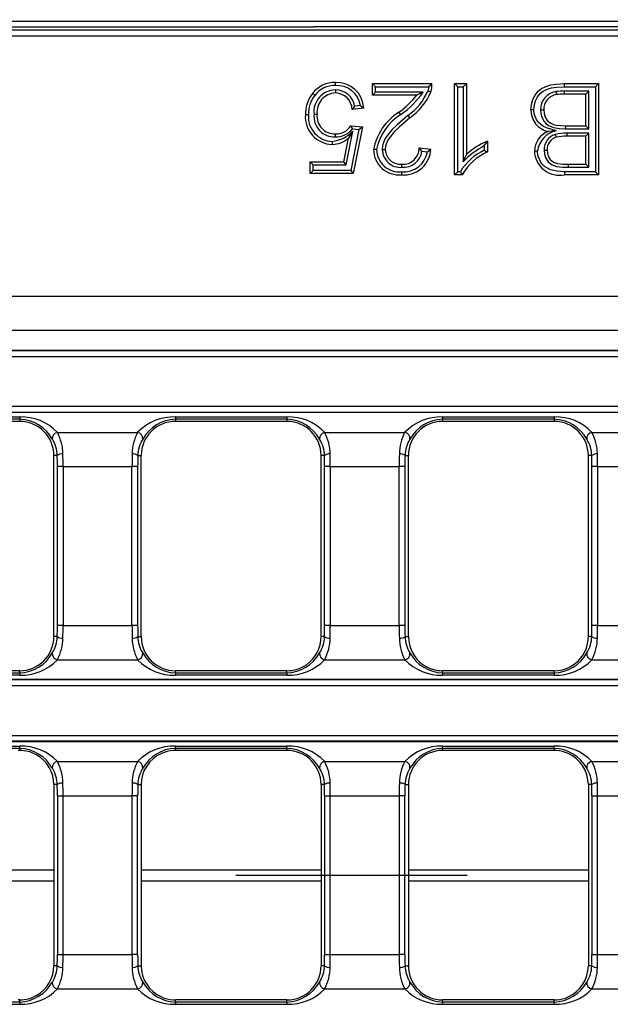
# Model space of a CAD drawing. Units: millimetres. Extents: x 56 to 3304, y 56 to 2320.
# Drawn here: x 1184 to 1236, y 451 to 538 of the extents above; entities that cross this region are included whole.
import ezdxf

# ---------------------------------------------------------------- set-up
doc = ezdxf.new("R2010")
doc.units = ezdxf.units.MM
doc.header["$LTSCALE"] = 8
doc.linetypes.add('CENTERX2', pattern=[20.32, 12.7, -2.54, 2.54, -2.54])
doc.layers.add('HAURATON_CENTERLINE', color=60, linetype='CENTERX2')
doc.layers.add('HAURATON_DIMENSIONING', color=1, linetype='Continuous')
doc.layers.add('HAURATON_PRODUCT_CONTOUR', color=7, linetype='Continuous', lineweight=25)
doc.styles.add('SLDTEXTSTYLE2', font='ARIAL.TTF', dxfattribs={"width": 0.948})
doc.dimstyles.new('SLDDIMSTYLE0', dxfattribs={"dimtxt": 28, "dimasz": 28, "dimexe": 0, "dimexo": 0.0625, "dimgap": 7, "dimtad": 1, "dimdec": 0, "dimrnd": 1e-09, "dimzin": 12, "dimdsep": 46, "dimtxsty": 'SLDTEXTSTYLE2', "dimsah": 1, "dimcen": 0.09, "dimadec": 0, "dimazin": 3, "dimtfac": 1, "dimtdec": 0, "dimtofl": 0, "dimtmove": 0, "dimatfit": 3, "dimfxl": 1, "dimfrac": 2, "dimtolj": 1, "dimtzin": 12, "dimarcsym": 0})

# ---------------------------------------------------------------- blocks, each defined once
blk = doc.blocks.new('_D_2')
at = {"layer": 'HAURATON_DIMENSIONING'}
for p, q in [((1311.048, 689.637), (1375.215, 689.637)), ((1375.215, 633.831), (1311.048, 633.831)), ((1093.131, 542.67), (1093.131, 630.67)), ((1593.131, 462.67), (1593.131, 630.67)), ((1593.131, 622.67), (1093.131, 622.67))]:
    blk.add_line(p, q, dxfattribs=at)
for centre, start, end in [((1311.048, 661.734), 90, 270), ((1375.215, 661.734), 270, 90)]:
    blk.add_arc(centre, 27.903, start, end, dxfattribs=at)
for points in [[(1093.131, 622.67), (1121.131, 618.363), (1121.131, 626.978)], [(1593.131, 622.67), (1565.131, 626.978), (1565.131, 618.363)]]:
    blk.add_solid(points, dxfattribs=at)
at = {"layer": 'HAURATON_DIMENSIONING', "insert": (1311.048, 676.342), "char_height": 28, "attachment_point": 1, "style": 'SLDTEXTSTYLE2'}
blk.add_mtext('500', dxfattribs=at)

msp = doc.modelspace()

# ---------------------------------------------------------------- linework, layer by layer
at = {"layer": 'HAURATON_CENTERLINE'}
msp.add_line((593.131, 462.67), (1593.131, 462.67), dxfattribs=at)
at = {"layer": 'HAURATON_PRODUCT_CONTOUR'}
for p, q in [((1165.131, 537.67), (1521.131, 537.67)), ((1172.131, 537.17), (1209.534, 537.17)), ((1476.728, 537.17), (1209.534, 537.17)), ((1514.07, 536.86), (1172.193, 536.86)), ((1172.193, 536.362), (1343.131, 536.362)), ((1214.986, 531.902), (1214.718, 532.17)), ((1214.718, 532.17), (1219.949, 532.17)), ((1214.718, 531.145), (1214.718, 532.17)), ((1214.986, 531.413), (1214.986, 531.902)), ((1214.986, 531.902), (1219.669, 531.902)), ((1222.207, 531.902), (1221.939, 532.17)), ((1221.939, 532.17), (1222.965, 532.17)), ((1221.939, 524.17), (1221.939, 532.17)), ((1222.207, 531.902), (1222.697, 531.902)), ((1222.207, 524.438), (1222.207, 531.902)), ((1222.697, 531.902), (1222.965, 532.17)), ((1222.697, 531.902), (1222.697, 525.306)), ((1222.965, 532.17), (1222.965, 525.936)), ((1231.577, 532.17), (1234.58, 532.17)), ((1231.578, 531.902), (1234.312, 531.902)), ((1234.312, 531.902), (1234.58, 532.17)), ((1234.312, 531.902), (1234.312, 524.438)), ((1234.58, 532.17), (1234.58, 524.17)), ((1211.468, 531.618), (1211.467, 531.35)), ((1214.986, 531.413), (1214.718, 531.145)), ((1218.632, 531.145), (1214.718, 531.145)), ((1219.164, 531.413), (1214.986, 531.413)), ((1219.164, 531.413), (1218.632, 531.145)), ((1230.828, 531.473), (1230.875, 531.209)), ((1231.558, 531.515), (1231.559, 531.247)), ((1233.72, 531.515), (1231.558, 531.515)), ((1233.452, 531.247), (1231.559, 531.247)), ((1233.72, 531.515), (1233.452, 531.247)), ((1233.452, 528.478), (1233.452, 531.247)), ((1233.72, 528.21), (1233.72, 531.515)), ((1213.959, 530.016), (1212.934, 529.914)), ((1213.657, 530.255), (1213.15, 530.205)), ((1209.589, 529.487), (1209.857, 529.488)), ((1217.828, 529.386), (1217.997, 529.178)), ((1229.491, 529.862), (1229.759, 529.863)), ((1212.831, 528.478), (1213.857, 528.375)), ((1213.857, 528.375), (1213.036, 524.273)), ((1213.536, 528.138), (1213.857, 528.375)), ((1231.688, 528.21), (1231.689, 528.478)), ((1231.689, 528.478), (1233.452, 528.478)), ((1233.72, 528.21), (1233.452, 528.478)), ((1211.463, 527.492), (1211.463, 527.76)), ((1212.198, 525.298), (1212.605, 527.371)), ((1212.419, 525.03), (1213.003, 528.004)), ((1213.003, 528.004), (1212.605, 527.371)), ((1213.536, 528.138), (1212.817, 524.541)), ((1212.959, 528.196), (1213.536, 528.138)), ((1230.848, 528.024), (1230.139, 527.965)), ((1230.758, 527.715), (1230.841, 527.46)), ((1231.688, 528.21), (1233.72, 528.21)), ((1233.72, 527.823), (1231.802, 527.823)), ((1231.802, 527.823), (1231.803, 527.555)), ((1233.452, 527.555), (1231.803, 527.555)), ((1233.72, 527.823), (1233.452, 527.555)), ((1233.452, 525.093), (1233.452, 527.555)), ((1233.72, 524.825), (1233.72, 527.823)), ((1218.821, 526.529), (1219.847, 526.427)), ((1224.543, 526.702), (1224.543, 526.333)), ((1224.811, 527.116), (1224.811, 526.17)), ((1215.579, 526.388), (1215.847, 526.388)), ((1219.069, 526.235), (1219.544, 526.188)), ((1222.697, 525.306), (1222.965, 525.936)), ((1229.799, 526.344), (1230.067, 526.343)), ((1209.509, 525.03), (1209.241, 525.298)), ((1209.241, 524.273), (1209.241, 525.298)), ((1209.241, 525.298), (1212.198, 525.298)), ((1209.509, 524.541), (1209.509, 525.03)), ((1209.509, 525.03), (1212.419, 525.03)), ((1212.419, 525.03), (1212.198, 525.298)), ((1217.305, 524.825), (1217.305, 525.093)), ((1231.927, 524.825), (1231.928, 525.093)), ((1231.927, 524.825), (1233.72, 524.825)), ((1231.928, 525.093), (1233.452, 525.093)), ((1233.72, 524.825), (1233.452, 525.093)), ((1209.509, 524.541), (1209.241, 524.273)), ((1213.036, 524.273), (1209.241, 524.273)), ((1212.817, 524.541), (1209.509, 524.541)), ((1212.817, 524.541), (1213.036, 524.273)), ((1222.207, 524.438), (1221.939, 524.17)), ((1222.599, 524.17), (1221.939, 524.17)), ((1222.438, 524.438), (1222.207, 524.438)), ((1234.312, 524.438), (1231.585, 524.438)), ((1234.58, 524.17), (1231.585, 524.17)), ((1234.312, 524.438), (1234.58, 524.17)), ((1591.323, 513.492), (1094.94, 513.492)), ((1591.427, 510.487), (1094.835, 510.487)), ((1591.352, 508.739), (1094.911, 508.739)), ((1591.323, 508.71), (1094.94, 508.71)), ((1094.94, 508.212), (1591.323, 508.212)), ((1591.352, 503.301), (1094.911, 503.301)), ((1591.323, 503.828), (1094.94, 503.828)), ((1094.94, 503.33), (1591.323, 503.33)), ((1173.941, 502.906), (1183.741, 502.906)), ((1183.741, 502.708), (1173.941, 502.708)), ((1183.741, 502.52), (1173.941, 502.52)), ((1183.741, 502.906), (1183.741, 502.708)), ((1183.741, 502.708), (1183.741, 502.52)), ((1197.411, 502.906), (1207.211, 502.906)), ((1197.411, 502.906), (1197.411, 502.708)), ((1197.411, 502.708), (1197.411, 502.52)), ((1207.211, 502.708), (1197.411, 502.708)), ((1207.211, 502.52), (1197.411, 502.52)), ((1207.211, 502.906), (1207.211, 502.708)), ((1207.211, 502.708), (1207.211, 502.52)), ((1220.881, 502.906), (1230.681, 502.906)), ((1220.881, 502.906), (1220.881, 502.708)), ((1220.881, 502.708), (1220.881, 502.52)), ((1230.681, 502.708), (1220.881, 502.708)), ((1230.681, 502.52), (1220.881, 502.52)), ((1230.681, 502.906), (1230.681, 502.708)), ((1230.681, 502.708), (1230.681, 502.52)), ((1187.054, 501.554), (1194.099, 501.554)), ((1210.524, 501.554), (1217.569, 501.554)), ((1233.994, 501.554), (1241.039, 501.554)), ((1186.741, 483.62), (1186.741, 499.52)), ((1187.039, 499.52), (1186.741, 499.52)), ((1194.113, 499.52), (1194.411, 499.52)), ((1194.411, 483.62), (1194.411, 499.52)), ((1210.211, 483.62), (1210.211, 499.52)), ((1210.509, 499.52), (1210.211, 499.52)), ((1217.583, 499.52), (1217.881, 499.52)), ((1217.881, 483.62), (1217.881, 499.52)), ((1233.681, 483.62), (1233.681, 499.52)), ((1233.979, 499.52), (1233.681, 499.52)), ((1187.55, 498.549), (1187.051, 498.549)), ((1187.051, 484.592), (1187.051, 498.549)), ((1187.55, 498.549), (1193.603, 498.549)), ((1187.55, 498.549), (1187.55, 484.592)), ((1194.101, 498.549), (1193.603, 498.549)), ((1193.603, 484.592), (1193.603, 498.549)), ((1194.101, 498.549), (1194.101, 484.592)), ((1211.02, 498.549), (1210.521, 498.549)), ((1210.521, 484.592), (1210.521, 498.549)), ((1211.02, 498.549), (1217.073, 498.549)), ((1211.02, 498.549), (1211.02, 484.592)), ((1217.571, 498.549), (1217.073, 498.549)), ((1217.073, 484.592), (1217.073, 498.549)), ((1217.571, 498.549), (1217.571, 484.592)), ((1234.49, 498.549), (1233.991, 498.549)), ((1233.991, 484.592), (1233.991, 498.549)), ((1234.49, 498.549), (1240.543, 498.549)), ((1234.49, 498.549), (1234.49, 484.592)), ((1187.55, 484.592), (1187.051, 484.592)), ((1187.55, 484.592), (1193.603, 484.592)), ((1194.101, 484.592), (1193.603, 484.592)), ((1211.02, 484.592), (1210.521, 484.592)), ((1211.02, 484.592), (1217.073, 484.592)), ((1217.571, 484.592), (1217.073, 484.592)), ((1234.49, 484.592), (1233.991, 484.592)), ((1234.49, 484.592), (1240.543, 484.592)), ((1187.039, 483.62), (1186.741, 483.62)), ((1194.113, 483.62), (1194.411, 483.62)), ((1210.509, 483.62), (1210.211, 483.62)), ((1217.583, 483.62), (1217.881, 483.62)), ((1233.979, 483.62), (1233.681, 483.62)), ((1187.054, 481.587), (1194.099, 481.587)), ((1210.524, 481.587), (1217.569, 481.587)), ((1233.994, 481.587), (1241.039, 481.587)), ((1591.352, 479.839), (1094.911, 479.839)), ((1173.941, 480.433), (1183.741, 480.433)), ((1183.741, 480.235), (1173.941, 480.235)), ((1183.741, 480.62), (1174.068, 480.62)), ((1183.741, 480.433), (1183.741, 480.62)), ((1183.741, 480.433), (1183.741, 480.235)), ((1197.411, 480.433), (1197.411, 480.62)), ((1206.784, 480.62), (1197.411, 480.62)), ((1197.411, 480.433), (1197.411, 480.235)), ((1197.411, 480.433), (1207.211, 480.433)), ((1207.211, 480.235), (1197.411, 480.235)), ((1207.211, 480.62), (1206.784, 480.62)), ((1207.211, 480.433), (1207.211, 480.62)), ((1207.211, 480.433), (1207.211, 480.235)), ((1220.881, 480.433), (1220.881, 480.62)), ((1221.308, 480.62), (1220.881, 480.62)), ((1220.881, 480.433), (1220.881, 480.235)), ((1220.881, 480.433), (1230.681, 480.433)), ((1230.681, 480.235), (1220.881, 480.235)), ((1230.681, 480.62), (1221.308, 480.62)), ((1230.681, 480.433), (1230.681, 480.62)), ((1230.681, 480.433), (1230.681, 480.235)), ((1591.323, 479.81), (1094.94, 479.81)), ((1094.94, 479.312), (1591.323, 479.312)), ((1094.94, 474.928), (1340.295, 474.928)), ((1094.911, 474.401), (1340.222, 474.401)), ((1340.295, 474.43), (1094.94, 474.43)), ((1173.941, 474.006), (1183.741, 474.006)), ((1183.741, 473.808), (1173.941, 473.808)), ((1183.741, 473.808), (1183.741, 474.006)), ((1183.741, 473.808), (1183.741, 473.62)), ((1197.411, 474.006), (1207.211, 474.006)), ((1197.411, 473.808), (1197.411, 474.006)), ((1197.411, 473.808), (1197.411, 473.62)), ((1207.211, 473.808), (1197.411, 473.808)), ((1207.211, 473.808), (1207.211, 474.006)), ((1207.211, 473.808), (1207.211, 473.62)), ((1220.881, 474.006), (1230.681, 474.006)), ((1220.881, 473.808), (1220.881, 474.006)), ((1220.881, 473.808), (1220.881, 473.62)), ((1230.681, 473.808), (1220.881, 473.808)), ((1230.681, 473.808), (1230.681, 474.006)), ((1230.681, 473.808), (1230.681, 473.62)), ((1183.741, 473.62), (1183.614, 473.62)), ((1207.211, 473.62), (1197.411, 473.62)), ((1230.681, 473.62), (1220.881, 473.62)), ((1187.054, 472.654), (1194.099, 472.654)), ((1210.524, 472.654), (1217.569, 472.654)), ((1233.994, 472.654), (1241.039, 472.654)), ((1186.741, 470.62), (1186.741, 454.72)), ((1187.039, 470.62), (1186.741, 470.62)), ((1194.113, 470.62), (1194.411, 470.62)), ((1194.411, 470.62), (1194.411, 454.72)), ((1210.211, 470.62), (1210.211, 454.72)), ((1210.509, 470.62), (1210.211, 470.62)), ((1217.583, 470.62), (1217.881, 470.62)), ((1217.881, 470.62), (1217.881, 454.72)), ((1233.681, 470.62), (1233.681, 454.72)), ((1233.979, 470.62), (1233.681, 470.62)), ((1187.051, 469.649), (1187.55, 469.649)), ((1187.051, 469.649), (1187.051, 455.692)), ((1187.55, 469.649), (1193.603, 469.649)), ((1187.55, 455.692), (1187.55, 469.649)), ((1194.101, 469.649), (1193.603, 469.649)), ((1193.603, 469.649), (1193.603, 455.692)), ((1194.101, 455.692), (1194.101, 469.649)), ((1210.521, 469.649), (1211.02, 469.649)), ((1210.521, 469.649), (1210.521, 455.692)), ((1211.02, 469.649), (1217.073, 469.649)), ((1211.02, 455.692), (1211.02, 469.649)), ((1217.571, 469.649), (1217.073, 469.649)), ((1217.073, 469.649), (1217.073, 455.692)), ((1217.571, 455.692), (1217.571, 469.649)), ((1233.991, 469.649), (1234.49, 469.649)), ((1233.991, 469.649), (1233.991, 455.692)), ((1234.49, 469.649), (1240.543, 469.649)), ((1234.49, 455.692), (1234.49, 469.649)), ((1170.941, 463.153), (1186.741, 463.153)), ((1194.411, 463.153), (1210.211, 463.153)), ((1217.881, 463.153), (1233.681, 463.153)), ((1170.941, 462.187), (1186.741, 462.187)), ((1194.411, 462.187), (1210.211, 462.187)), ((1217.881, 462.187), (1233.681, 462.187)), ((1187.051, 455.692), (1187.55, 455.692)), ((1187.55, 455.692), (1193.603, 455.692)), ((1194.101, 455.692), (1193.603, 455.692)), ((1210.521, 455.692), (1211.02, 455.692)), ((1211.02, 455.692), (1217.073, 455.692)), ((1217.571, 455.692), (1217.073, 455.692)), ((1233.991, 455.692), (1234.49, 455.692)), ((1234.49, 455.692), (1240.543, 455.692)), ((1187.039, 454.72), (1186.741, 454.72)), ((1194.113, 454.72), (1194.411, 454.72)), ((1210.509, 454.72), (1210.211, 454.72)), ((1217.583, 454.72), (1217.881, 454.72)), ((1233.979, 454.72), (1233.681, 454.72)), ((1187.054, 452.687), (1194.099, 452.687)), ((1210.524, 452.687), (1217.569, 452.687)), ((1233.994, 452.687), (1241.039, 452.687)), ((1183.741, 451.533), (1173.941, 451.533)), ((1173.941, 451.335), (1183.741, 451.335)), ((1183.741, 451.72), (1183.614, 451.72)), ((1183.741, 451.533), (1183.741, 451.72)), ((1183.741, 451.533), (1183.741, 451.335)), ((1197.411, 451.533), (1197.411, 451.72)), ((1207.211, 451.72), (1197.411, 451.72)), ((1197.411, 451.533), (1197.411, 451.335)), ((1207.211, 451.533), (1197.411, 451.533)), ((1197.411, 451.335), (1207.211, 451.335)), ((1207.211, 451.533), (1207.211, 451.72)), ((1207.211, 451.533), (1207.211, 451.335)), ((1220.881, 451.533), (1220.881, 451.72)), ((1230.681, 451.72), (1220.881, 451.72)), ((1220.881, 451.533), (1220.881, 451.335)), ((1230.681, 451.533), (1220.881, 451.533)), ((1220.881, 451.335), (1230.681, 451.335)), ((1230.681, 451.533), (1230.681, 451.72)), ((1230.681, 451.533), (1230.681, 451.335))]:
    msp.add_line(p, q, dxfattribs=at)
at = {"layer": 'HAURATON_PRODUCT_CONTOUR', "flags": 128}
for points in [[(1211.474, 532.005), (1211.474, 532.085), (1211.474, 532.166), (1211.474, 532.273)], [(1219.669, 531.902), (1219.639, 531.722), (1219.588, 531.545)], [(1228.631, 529.879), (1228.678, 530.339), (1228.806, 530.782), (1229.003, 531.162), (1229.268, 531.496), (1229.565, 531.731), (1229.902, 531.905), (1230.381, 532.057), (1230.878, 532.136), (1231.577, 532.17)], [(1228.899, 529.878), (1228.939, 530.281), (1229.05, 530.669), (1229.222, 531.007), (1229.456, 531.305), (1229.719, 531.512), (1230.019, 531.664), (1230.454, 531.799), (1230.905, 531.869), (1231.578, 531.902)], [(1231.578, 531.902), (1231.578, 531.983), (1231.577, 532.063), (1231.577, 532.17)], [(1209.655, 531.137), (1209.591, 531.186), (1209.528, 531.236), (1209.443, 531.302)], [(1219.588, 531.545), (1219.677, 531.515), (1219.759, 531.487), (1219.842, 531.459)], [(1213.15, 530.205), (1213.044, 530.059), (1212.934, 529.914)], [(1213.657, 530.255), (1213.81, 530.136), (1213.959, 530.016)], [(1209.099, 529.427), (1209.019, 529.427), (1208.938, 529.427), (1208.831, 529.427)], [(1217.828, 529.386), (1216.895, 528.564), (1216.456, 528.133), (1216.058, 527.666), (1215.85, 527.345), (1215.69, 526.999), (1215.61, 526.698), (1215.579, 526.388)], [(1217.997, 529.178), (1217.065, 528.356), (1216.665, 527.963), (1216.298, 527.539), (1216.108, 527.257), (1215.959, 526.952), (1215.878, 526.675), (1215.847, 526.388)], [(1217.212, 529.455), (1217.161, 529.517), (1217.109, 529.578), (1217.04, 529.661)], [(1228.899, 529.878), (1228.819, 529.878), (1228.738, 529.878), (1228.631, 529.879)], [(1230.848, 528.024), (1230.019, 528.288), (1229.749, 528.411), (1229.501, 528.575), (1229.287, 528.784), (1229.113, 529.028), (1228.996, 529.28), (1228.926, 529.55), (1228.899, 529.878)], [(1229.491, 529.862), (1229.514, 529.573), (1229.578, 529.292), (1229.814, 528.841), (1229.988, 528.652), (1230.192, 528.498), (1230.626, 528.316), (1231.152, 528.23), (1231.688, 528.21)], [(1229.759, 529.863), (1229.786, 529.572), (1229.863, 529.292), (1230.075, 528.945), (1230.395, 528.69), (1230.622, 528.597), (1230.861, 528.539), (1231.273, 528.491), (1231.689, 528.478)], [(1212.959, 528.196), (1212.896, 528.337), (1212.831, 528.478)], [(1211.18, 527.105), (1211.179, 527.024), (1211.179, 526.944), (1211.179, 526.837)], [(1219.069, 526.235), (1218.948, 526.382), (1218.821, 526.529)], [(1224.543, 526.702), (1224.676, 526.913), (1224.811, 527.116)], [(1215.089, 526.377), (1215.009, 526.378), (1214.928, 526.378), (1214.821, 526.379)], [(1219.544, 526.188), (1219.697, 526.307), (1219.847, 526.427)], [(1224.543, 526.333), (1224.677, 526.252), (1224.811, 526.17)], [(1229.207, 526.243), (1229.127, 526.243), (1229.046, 526.244), (1228.939, 526.244)], [(1231.585, 524.438), (1230.955, 524.474), (1230.343, 524.615), (1230.08, 524.735), (1229.84, 524.898), (1229.634, 525.102), (1229.465, 525.339), (1229.252, 525.856), (1229.207, 526.243)], [(1229.799, 526.344), (1229.833, 526.001), (1229.929, 525.671), (1230.158, 525.298), (1230.506, 525.028), (1230.875, 524.902), (1231.399, 524.839), (1231.927, 524.825)], [(1230.067, 526.343), (1230.093, 526.067), (1230.165, 525.801), (1230.341, 525.498), (1230.614, 525.274), (1230.968, 525.157), (1231.446, 525.105), (1231.928, 525.093)], [(1217.282, 524.438), (1217.282, 524.358), (1217.282, 524.277), (1217.282, 524.17)], [(1222.438, 524.438), (1222.518, 524.304), (1222.599, 524.17)], [(1231.585, 524.438), (1231.585, 524.358), (1231.585, 524.277), (1231.585, 524.17)]]:
    msp.add_lwpolyline(points, dxfattribs=at)
at = {"layer": 'HAURATON_PRODUCT_CONTOUR'}
for centre, radius, start, end in [((1211.399, 529.821), 2.453, 88.25341, 142.86972), ((1211.399, 529.821), 2.185, 88.02944, 142.97009), ((1211.583, 529.896), 2.379, 2.89677, 92.6368), ((1211.601, 529.927), 2.082, 9.07536, 93.50904), ((1215.756, 536.269), 5.863, 311.86343, 315.65008), ((1217.911, 532.114), 2.039, 341.25534, 1.58218), ((1211.804, 529.493), 2.974, 142.55041, 181.28631), ((1211.803, 529.494), 2.705, 142.58184, 181.4133), ((1211.492, 529.703), 1.915, 90.70807, 186.46181), ((1211.524, 529.673), 1.677, 91.92331, 186.36441), ((1211.444, 529.859), 1.491, 2.11141, 89.09078), ((1211.504, 529.953), 1.665, 8.7058, 91.23538), ((1211.504, 537.193), 9.348, 306.31697, 319.6838), ((1212.231, 536.371), 8.524, 305.76097, 324.42418), ((1215.166, 533.353), 4.777, 303.85746, 337.76677), ((1215.184, 533.34), 5.023, 304.05692, 338.00744), ((1231.065, 529.916), 1.575, 98.67684, 181.94612), ((1231.075, 529.908), 1.316, 98.75102, 181.96063), ((1231.491, 526.377), 5.139, 89.25351, 97.41117), ((1231.489, 526.385), 4.862, 89.17539, 97.25858), ((1211.239, 529.25), 2.414, 175.81465, 268.5737), ((1211.239, 529.251), 2.147, 175.29087, 268.42185), ((1211.384, 529.296), 1.806, 173.91894, 272.49335), ((1211.418, 529.328), 1.569, 174.17915, 271.63571), ((1219.667, 525.493), 4.926, 122.21881, 169.64261), ((1219.685, 525.477), 4.684, 121.87504, 168.92029), ((1230.564, 529.851), 1.933, 179.17149, 257.31231), ((1211.52, 529.313), 1.554, 267.87049, 327.49163), ((1211.144, 529.104), 2.267, 270.88749, 310.13992), ((1210.875, 530.021), 2.932, 275.96285, 316.52264), ((1211.523, 529.307), 1.816, 268.10912, 322.2788), ((1230.873, 526.174), 1.935, 112.27721, 177.93949), ((1231.316, 525.946), 2.129, 102.67473, 171.98485), ((1231.17, 526.406), 1.372, 107.45837, 182.59351), ((1231.155, 526.416), 1.091, 106.74399, 183.81443), ((1231.71, 523.597), 4.227, 88.75571, 103.01997), ((1231.709, 523.567), 3.989, 88.66021, 102.57185), ((1217.406, 526.504), 1.415, 265.88404, 1.00621), ((1227.526, 520.841), 6.577, 116.97552, 137.24724), ((1227.064, 521.554), 6.001, 112.05626, 133.09185), ((1217.063, 526.401), 2.242, 180.58666, 275.62053), ((1217.065, 526.402), 1.976, 180.71852, 276.31236), ((1217.184, 526.427), 1.606, 181.38333, 274.3034), ((1217.194, 526.437), 1.348, 182.0636, 274.73188), ((1217.496, 526.512), 2.352, 264.78605, 357.9095), ((1217.49, 526.506), 2.078, 264.24899, 351.18425), ((1217.442, 526.462), 1.643, 265.21542, 352.05911), ((1226.729, 521.79), 5.042, 115.69645, 148.31487), ((1226.766, 521.785), 4.801, 114.03434, 150.21475), ((1231.161, 526.354), 2.225, 182.84107, 280.98255), ((1183.875, 498.498), 4.41, 43.86824, 91.72923), ((1183.617, 499.284), 3.426, 29.19802, 87.92562), ((1183.741, 499.52), 3, 0, 90), ((1197.277, 498.503), 4.405, 88.24457, 136.15795), ((1197.411, 499.52), 3, 90, 180), ((1197.527, 499.298), 3.412, 91.94085, 150.93551), ((1207.345, 498.498), 4.41, 43.86824, 91.72923), ((1207.087, 499.284), 3.426, 29.19802, 87.92562), ((1207.211, 499.52), 3, 0, 90), ((1220.747, 498.503), 4.405, 88.24457, 136.15795), ((1220.881, 499.52), 3, 90, 180), ((1220.997, 499.298), 3.412, 91.94085, 150.93551), ((1230.815, 498.498), 4.41, 43.86824, 91.72923), ((1230.557, 499.284), 3.426, 29.19802, 87.92562), ((1230.681, 499.52), 3, 0, 90), ((1187.135, 501.028), 0.532, 98.83302, 187.8623), ((1183.313, 499.589), 4.225, 0.94419, 27.70682), ((1197.835, 499.591), 4.221, 152.27806, 179.07092), ((1194.018, 501.028), 0.532, 352.1377, 81.16698), ((1210.605, 501.028), 0.532, 98.83302, 187.8623), ((1206.783, 499.589), 4.225, 0.94419, 27.70682), ((1221.305, 499.591), 4.221, 152.27806, 179.07092), ((1217.488, 501.028), 0.532, 352.1377, 81.16698), ((1234.075, 501.028), 0.532, 98.83302, 187.8623), ((1230.253, 499.589), 4.225, 0.94419, 27.70682), ((1184.19, 499.446), 2.851, 1.4868, 31.96227), ((1196.961, 499.447), 2.848, 148.02571, 178.52522), ((1207.66, 499.446), 2.851, 1.4868, 31.96227), ((1220.431, 499.447), 2.848, 148.02571, 178.52522), ((1231.13, 499.446), 2.851, 1.4868, 31.96227), ((1187.451, 499.007), 0.658, 82.42731, 128.70837), ((1193.702, 499.007), 0.658, 51.29163, 97.57269), ((1210.921, 499.007), 0.658, 82.42731, 128.70837), ((1217.172, 499.007), 0.658, 51.29163, 97.57269), ((1234.391, 499.007), 0.658, 82.42731, 128.70837), ((1183.741, 483.62), 3, 270, 0), ((1184.192, 483.694), 2.848, 328.02571, 358.52522), ((1187.451, 484.134), 0.658, 231.29163, 277.57269), ((1183.318, 483.55), 4.221, 332.27806, 359.07092), ((1193.702, 484.134), 0.658, 262.42731, 308.70837), ((1197.84, 483.551), 4.225, 180.94419, 207.70682), ((1196.963, 483.694), 2.851, 181.4868, 211.96227), ((1197.411, 483.62), 3, 180, 270), ((1207.211, 483.62), 3, 304.63248, 0), ((1207.662, 483.694), 2.848, 328.02571, 358.52522), ((1210.921, 484.134), 0.658, 231.29163, 277.57269), ((1206.788, 483.55), 4.221, 332.27806, 359.07092), ((1217.172, 484.134), 0.658, 262.42731, 308.70837), ((1221.31, 483.551), 4.225, 180.94419, 207.70682), ((1220.433, 483.694), 2.851, 181.4868, 211.96227), ((1220.881, 483.62), 3, 180, 235.36752), ((1230.681, 483.62), 3, 270, 0), ((1231.132, 483.694), 2.848, 328.02571, 358.52522), ((1234.391, 484.134), 0.658, 231.29163, 277.57269), ((1230.258, 483.55), 4.221, 332.27806, 359.07092), ((1183.626, 483.843), 3.412, 271.94085, 330.93551), ((1183.876, 484.638), 4.405, 268.24457, 316.15795), ((1187.135, 482.112), 0.532, 172.1377, 261.16698), ((1194.018, 482.112), 0.532, 278.83302, 7.8623), ((1197.278, 484.642), 4.41, 223.86824, 271.72923), ((1197.535, 483.856), 3.426, 209.19802, 267.92562), ((1207.096, 483.843), 3.412, 271.94085, 330.93551), ((1207.346, 484.638), 4.405, 268.24457, 316.15795), ((1210.605, 482.112), 0.532, 172.1377, 261.16698), ((1217.488, 482.112), 0.532, 278.83302, 7.8623), ((1220.748, 484.642), 4.41, 223.86824, 271.72923), ((1221.005, 483.856), 3.426, 209.19802, 267.92562), ((1230.566, 483.843), 3.412, 271.94085, 330.93551), ((1230.816, 484.638), 4.405, 268.24457, 316.15795), ((1234.075, 482.112), 0.532, 172.1377, 261.16698), ((1207.211, 483.62), 3, 270, 304.63248), ((1220.881, 483.62), 3, 235.36752, 270), ((1183.875, 469.598), 4.41, 43.86824, 91.72923), ((1183.617, 470.384), 3.426, 29.19802, 87.92562), ((1197.277, 469.603), 4.405, 88.24457, 136.15795), ((1197.527, 470.398), 3.412, 91.94085, 150.93551), ((1207.345, 469.598), 4.41, 43.86824, 91.72923), ((1207.087, 470.384), 3.426, 29.19802, 87.92562), ((1220.747, 469.603), 4.405, 88.24457, 136.15795), ((1220.997, 470.398), 3.412, 91.94085, 150.93551), ((1230.815, 469.598), 4.41, 43.86824, 91.72923), ((1230.557, 470.384), 3.426, 29.19802, 87.92562), ((1183.741, 470.62), 3, 59.75046, 90), ((1183.741, 470.62), 3, 0, 59.75046), ((1197.411, 470.62), 3, 114.18424, 180), ((1197.411, 470.62), 3, 93.81576, 114.18424), ((1197.411, 470.62), 3, 90, 93.81576), ((1207.211, 470.62), 3, 0, 90), ((1220.881, 470.62), 3, 90, 180), ((1230.681, 470.62), 3, 86.18424, 90), ((1230.681, 470.62), 3, 65.81576, 86.18424), ((1230.681, 470.62), 3, 0, 65.81576), ((1187.135, 472.128), 0.532, 98.83302, 187.8623), ((1184.19, 470.546), 2.851, 1.4868, 31.96227), ((1183.313, 470.689), 4.225, 0.94419, 27.70682), ((1197.835, 470.691), 4.221, 152.27806, 179.07092), ((1194.018, 472.128), 0.532, 352.1377, 81.16698), ((1196.961, 470.547), 2.848, 148.02571, 178.52522), ((1210.605, 472.128), 0.532, 98.83302, 187.8623), ((1207.66, 470.546), 2.851, 1.4868, 31.96227), ((1206.783, 470.689), 4.225, 0.94419, 27.70682), ((1221.305, 470.691), 4.221, 152.27806, 179.07092), ((1217.488, 472.128), 0.532, 352.1377, 81.16698), ((1220.431, 470.547), 2.848, 148.02571, 178.52522), ((1234.075, 472.128), 0.532, 98.83302, 187.8623), ((1231.13, 470.546), 2.851, 1.4868, 31.96227), ((1230.253, 470.689), 4.225, 0.94419, 27.70682), ((1187.451, 470.107), 0.658, 82.42731, 128.70837), ((1193.702, 470.107), 0.658, 51.29163, 97.57269), ((1210.921, 470.107), 0.658, 82.42731, 128.70837), ((1217.172, 470.107), 0.658, 51.29163, 97.57269), ((1234.391, 470.107), 0.658, 82.42731, 128.70837), ((1183.741, 454.72), 3, 300.24954, 0), ((1184.19, 454.794), 2.851, 328.03773, 358.5132), ((1187.451, 455.234), 0.658, 231.29163, 277.57269), ((1183.313, 454.651), 4.225, 332.29318, 359.05581), ((1193.702, 455.234), 0.658, 262.42731, 308.70837), ((1197.835, 454.65), 4.221, 180.92908, 207.72194), ((1196.961, 454.794), 2.848, 181.47478, 211.97429), ((1197.411, 454.72), 3, 180, 245.81576), ((1207.211, 454.72), 3, 270, 0), ((1207.66, 454.794), 2.851, 328.03773, 358.5132), ((1210.921, 455.234), 0.658, 231.29163, 277.57269), ((1206.783, 454.651), 4.225, 332.29318, 359.05581), ((1217.172, 455.234), 0.658, 262.42731, 308.70837), ((1221.305, 454.65), 4.221, 180.92908, 207.72194), ((1220.431, 454.794), 2.848, 181.47478, 211.97429), ((1220.881, 454.72), 3, 180, 270), ((1230.681, 454.72), 3, 294.18424, 0), ((1231.13, 454.794), 2.851, 328.03773, 358.5132), ((1234.391, 455.234), 0.658, 231.29163, 277.57269), ((1230.253, 454.651), 4.225, 332.29318, 359.05581), ((1183.617, 454.956), 3.426, 272.07438, 330.80198), ((1187.135, 453.212), 0.532, 172.1377, 261.16698), ((1194.018, 453.212), 0.532, 278.83302, 7.8623), ((1197.527, 454.943), 3.412, 209.06449, 268.05915), ((1207.087, 454.956), 3.426, 272.07438, 330.80198), ((1210.605, 453.212), 0.532, 172.1377, 261.16698), ((1217.488, 453.212), 0.532, 278.83302, 7.8623), ((1220.997, 454.943), 3.412, 209.06449, 268.05915), ((1230.557, 454.956), 3.426, 272.07438, 330.80198), ((1234.075, 453.212), 0.532, 172.1377, 261.16698), ((1183.875, 455.742), 4.41, 268.27077, 316.13176), ((1197.277, 455.738), 4.405, 223.84205, 271.75543), ((1207.345, 455.742), 4.41, 268.27077, 316.13176), ((1220.747, 455.738), 4.405, 223.84205, 271.75543), ((1230.815, 455.742), 4.41, 268.27077, 316.13176), ((1183.741, 454.72), 3, 270, 300.24954), ((1197.411, 454.72), 3, 245.81576, 266.18424), ((1197.411, 454.72), 3, 266.18424, 270), ((1230.681, 454.72), 3, 270, 273.81576), ((1230.681, 454.72), 3, 273.81576, 294.18424)]:
    msp.add_arc(centre, radius, start, end, dxfattribs=at)
for centre, major_axis, ratio, start_param, end_param in [((1186.745, 498.549), (0, 3.5), 0.087489, 4.712389, 4.993622), ((1187.243, 498.549), (0, 4), 0.076553, 4.712389, 4.993622), ((1193.91, 498.549), (0, 4), 0.076553, 1.289564, 1.570796), ((1194.408, 498.549), (0, 3.5), 0.087489, 1.289564, 1.570796), ((1210.215, 498.549), (0, 3.5), 0.087489, 4.712389, 4.993622), ((1210.713, 498.549), (0, 4), 0.076553, 4.712389, 4.993622), ((1217.38, 498.549), (0, 4), 0.076553, 1.289564, 1.570796), ((1217.878, 498.549), (0, 3.5), 0.087489, 1.289564, 1.570796), ((1233.685, 498.549), (0, 3.5), 0.087489, 4.712389, 4.993622), ((1234.183, 498.549), (0, 4), 0.076553, 4.712389, 4.993622), ((1186.745, 484.592), (0, 3.5), 0.087489, 4.431156, 4.712389), ((1187.243, 484.592), (0, 4), 0.076553, 4.431156, 4.712389), ((1193.91, 484.592), (0, 4), 0.076553, 1.570796, 1.852029), ((1194.408, 484.592), (0, 3.5), 0.087489, 1.570796, 1.852029), ((1210.215, 484.592), (0, 3.5), 0.087489, 4.431156, 4.712389), ((1210.713, 484.592), (0, 4), 0.076553, 4.431156, 4.712389), ((1217.38, 484.592), (0, 4), 0.076553, 1.570796, 1.852029), ((1217.878, 484.592), (0, 3.5), 0.087489, 1.570796, 1.852029), ((1233.685, 484.592), (0, 3.5), 0.087489, 4.431156, 4.712389), ((1234.183, 484.592), (0, 4), 0.076553, 4.431156, 4.712389), ((1186.745, 469.649), (0, 3.5), 0.087489, 4.712389, 4.993622), ((1187.243, 469.649), (0, 4), 0.076553, 4.712389, 4.993622), ((1193.91, 469.649), (0, 4), 0.076553, 1.289564, 1.570796), ((1194.408, 469.649), (0, 3.5), 0.087489, 1.289564, 1.570796), ((1210.215, 469.649), (0, 3.5), 0.087489, 4.712389, 4.993622), ((1210.713, 469.649), (0, 4), 0.076553, 4.712389, 4.993622), ((1217.38, 469.649), (0, 4), 0.076553, 1.289564, 1.570796), ((1217.878, 469.649), (0, 3.5), 0.087489, 1.289564, 1.570796), ((1233.685, 469.649), (0, 3.5), 0.087489, 4.712389, 4.993622), ((1234.183, 469.649), (0, 4), 0.076553, 4.712389, 4.993622), ((1186.745, 455.692), (0, 3.5), 0.087489, 4.431156, 4.712389), ((1187.243, 455.692), (0, 4), 0.076553, 4.431156, 4.712389), ((1193.91, 455.692), (0, 4), 0.076553, 1.570796, 1.852029), ((1194.408, 455.692), (0, 3.5), 0.087489, 1.570796, 1.852029), ((1210.215, 455.692), (0, 3.5), 0.087489, 4.431156, 4.712389), ((1210.713, 455.692), (0, 4), 0.076553, 4.431156, 4.712389), ((1217.38, 455.692), (0, 4), 0.076553, 1.570796, 1.852029), ((1217.878, 455.692), (0, 3.5), 0.087489, 1.570796, 1.852029), ((1233.685, 455.692), (0, 3.5), 0.087489, 4.431156, 4.712389), ((1234.183, 455.692), (0, 4), 0.076553, 4.431156, 4.712389)]:
    msp.add_ellipse(centre, major_axis=major_axis, ratio=ratio, start_param=start_param, end_param=end_param, dxfattribs=at)

# ---------------------------------------------------------------- dimensions: what is measured, and where the dimension line sits
at = {"layer": 'HAURATON_DIMENSIONING'}
dim = msp.add_linear_dim(base=(1093.131, 622.67), p1=(1593.131, 462.67), p2=(1093.131, 542.67), dimstyle='SLDDIMSTYLE0', dxfattribs=at)
dim.commit()
dim.dimension.update_dxf_attribs({"geometry": '_D_2', "text_midpoint": (1343.131, 622.67), "dimtype": 160})

doc.saveas('drawing.dxf')
